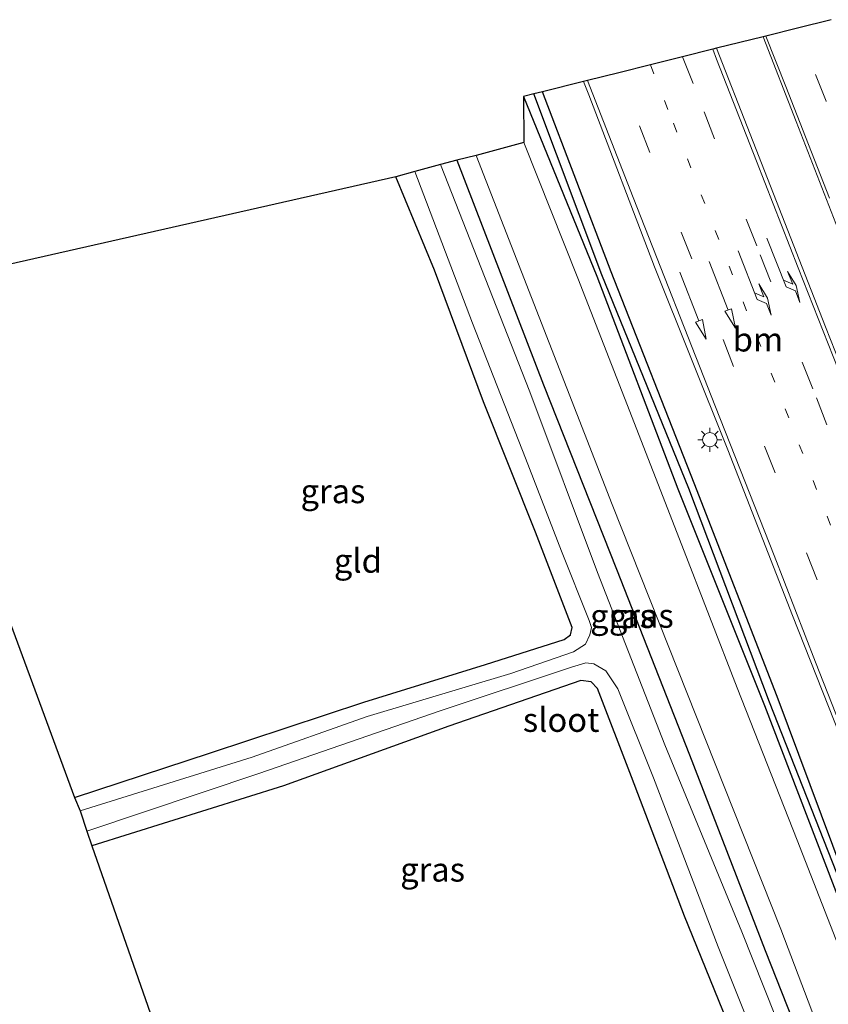
# Model space of a CAD drawing. Units: metres. Extents: x 180000 to 190000, y 574998 to 576290.
# Drawn here: x 184452 to 184537, y 575792 to 575895 of the extents above; entities that cross this region are included whole.
import ezdxf
from ezdxf.enums import TextEntityAlignment as Align

# ---------------------------------------------------------------- set-up
doc = ezdxf.new("R2010")
doc.units = ezdxf.units.M
doc.linetypes.add('VW-1-3_STREEP', pattern=[4, 1, -3])
doc.linetypes.add('VW-3-9_STREEP', pattern=[12, 3, -9])
doc.layers.get('0').update_dxf_attribs({"lineweight": 25})
for name, color, linetype in [('B-ME-GW-INSTEEKWATERGANG-L-B1', 10, 'Continuous'), ('B-ME-GW-WATERGANG-GREPPEL-L-B1', 10, 'Continuous'), ('B-ME-KG-KADASTRAAL-OPNAMEDTMGRENS-L-B1', 10, 'Continuous')]:
    doc.layers.add(name, color=color, linetype=linetype)
for name, color, linetype, lineweight in [('B-ME-IE-GRASLAND-GV-B6', 93, 'Continuous', 18), ('B-ME-IE-GRONDWERKLIJN-GROND_INGERICHT-GV-B6', 253, 'Continuous', 18), ('B-ME-IE-MEUBILAIR_WEGMEUBILAIR-LICHTMAST-S-B1', 8, 'Continuous', 18), ('B-ME-OG-WATER-GV-B6', 153, 'Continuous', 18), ('B-ME-VH-VERH_SOORT-BITUMEN-GV-B6', 8, 'IE-TERREINAFSCHEIDING-NATUURLIJK-HOUTWAL', 18), ('B-ME-VW-MARKERING-13STREEP-045-L-B1', 255, 'VW-1-3_STREEP', 18), ('B-ME-VW-MARKERING-39STREEP-015-L-B1', 255, 'VW-3-9_STREEP', 18), ('B-ME-VW-MARKERING-PIJLLI750-S-B1', 7, 'Continuous', 18), ('B-ME-VW-MARKERING-PIJLRD750-S-B1', 7, 'Continuous', 18), ('B-ME-VW-MARKERING-STREEP-015-L-B1', 7, 'Continuous', 18)]:
    doc.layers.add(name, color=color, linetype=linetype, lineweight=lineweight)
doc.styles.add('NLCS-ISO', font='NLCS-ISO.TTF')
doc.linetypes.add('IE-TERREINAFSCHEIDING-NATUURLIJK-HOUTWAL', pattern='A,7,-1.5,[67,NLCS.SHX,S=0.75,R=45,X=0,Y=0],-1.5,7,-1.5,[70,NLCS.SHX,S=0.75,R=0,X=0,Y=0],-1.5', length=20)

# ---------------------------------------------------------------- blocks, each defined once
blk = doc.blocks.new('pijll')
for p, q in [((5.7, 1.05, 0.1), (4, 0.75, 0.1)), ((7.5, 0.75, 0.1), (5.7, 1.05, 0.1)), ((0, 0, 0.1), (5.45, 0, 0.1)), ((4, 0.75, 0.1), (5.45, 0.75, 0.1)), ((5.45, 0.75, 0.1), (4.7, 0, 0.1)), ((6.2, 0.75, 0.1), (5.45, 0, 0.1)), ((7.5, 0.75, 0.1), (6.2, 0.75, 0.1))]:
    blk.add_line(p, q)
blk = doc.blocks.new('pijl')
for p, q in [((0, 0, 0.1), (5.45, 0, 0.1)), ((7.5, 0, 0.1), (5.45, 0.375, 0.1)), ((5.45, 0.375, 0.1), (5.45, -0.375, 0.1)), ((5.45, -0.375, 0.1), (7.5, 0, 0.1))]:
    blk.add_line(p, q)
blk = doc.blocks.new('lantaarnpaal')
for p, q in [((0, 0.75), (0, 1.25)), ((-0.75, 0), (-1.25, 0)), ((-0.88, 0.88), (-0.53, 0.53)), ((0.53, 0.53), (0.88, 0.88)), ((0.75, 0), (1.25, 0)), ((-0.53, -0.53), (-0.88, -0.88)), ((0, -0.75), (0, -1.25)), ((0.53, -0.53), (0.88, -0.88))]:
    blk.add_line(p, q)
blk.add_circle((0, 0), 0.75)

msp = doc.modelspace()

# ---------------------------------------------------------------- linework, layer by layer
at = {"layer": 'B-ME-GW-INSTEEKWATERGANG-L-B1'}
for points in [[(184505.0164, 575886.9213, 0.2436), (184512.633, 575868.193, 0.219), (184521.089, 575846.03, 0.264), (184530.129, 575823.439, 0.257), (184538.199, 575802.427, 0.244), (184545.48, 575784.327, 0.251), (184553.028, 575764.766, 0.228), (184560.864, 575745.351, 0.241), (184568.722, 575725.741, 0.203), (184576.648, 575705.374, 0.334), (184584.215, 575686.16, 0.331), (184584.5629, 575686.3344, 0.3358), (184584.945, 575686.526, 0.341), (184577.717, 575705.919, 0.35), (184569.903, 575726.039, 0.207), (184562.158, 575745.677, 0.199), (184554.306, 575765.336, 0.165), (184546.743, 575784.975, 0.194), (184539.513, 575802.833, 0.101), (184531.44, 575824.382, 0.181), (184522.816, 575846.636, 0.293), (184514.152, 575868.664, 0.276), (184506.9859, 575887.4127, 0.2592)], [(184498.066, 575880.275, -0.205), (184507.086, 575856.866, -0.182), (184514.702, 575837.672, -0.191), (184522.297, 575818.313, -0.186), (184530.19, 575797.925, -0.242), (184534.215, 575787.803, -0.261), (184534.312, 575787.427, -0.251), (184534.168, 575786.826, -0.238), (184533.778, 575786.181, -0.23), (184533.256, 575785.914, -0.23), (184531.57, 575785.281, -0.233)], [(184458.18, 575813.865, -0.584), (184472.353, 575818.524, -0.449), (184488.34, 575823.801, -0.421), (184501.044, 575827.719, -0.328), (184509.248, 575830.334, -0.453), (184509.892, 575830.815, -0.528), (184510.068, 575831.58, -0.56), (184506.259, 575841.526, -0.565), (184500.836, 575855.086, -0.56), (184495.722, 575868.815, -0.719), (184491.693, 575878.56, -0.672)], [(184531.57, 575785.281, -0.233), (184530.988, 575785.063, -0.234), (184529.703, 575784.807, -0.285), (184528.953, 575785.096, -0.366), (184528.554, 575785.398, -0.413), (184528.047, 575786.112, -0.549), (184521.796, 575801.505, -0.619), (184516.253, 575816.024, -0.577), (184512.736, 575825.221, -0.544), (184512.043, 575825.917, -0.54), (184510.971, 575826.044, -0.521), (184497.199, 575821.3, -0.368), (184479.984, 575815.087, -0.191), (184459.999, 575808.819, -0.456)]]:
    msp.add_polyline3d(points, dxfattribs=at)
at = {"layer": 'B-ME-GW-WATERGANG-GREPPEL-L-B1'}
msp.add_polyline3d([(184584.39, 575686.62, 0.053), (184577.108, 575705.548, -0.044), (184569.37, 575725.83, -0.219), (184561.39, 575745.468, -0.147), (184553.761, 575765.095, -0.148), (184545.976, 575784.73, -0.224), (184538.958, 575802.731, -0.194), (184530.648, 575823.79, -0.203), (184522.234, 575846.079, -0.201), (184513.189, 575868.319, -0.226), (184506.0826, 575887.1873, -0.2107)], dxfattribs=at)
at = {"layer": 'B-ME-IE-GRASLAND-GV-B6'}
for points in [[(184557.374, 575823.362, 0.759), (184552.886, 575821.56, 0.904), (184552.668, 575821.469, 0.888), (184548.678, 575831.741, 0.897), (184542.224, 575848.406, 0.892), (184536.5, 575862.91, 0.915), (184528.648, 575882.995, 0.867), (184525.1338, 575891.9409, 0.884), (184529.9915, 575893.153, 0.7427), (184533.447, 575884.303, 0.748), (184539.537, 575868.683, 0.742), (184544.338, 575856.526, 0.729), (184550.445, 575841.125, 0.732), (184553.586, 575833.189, 0.734), (184555.999, 575826.964, 0.725), (184557.374, 575823.362, 0.759)], [(184546.743, 575784.975, 0.194), (184539.513, 575802.833, 0.101), (184531.44, 575824.382, 0.181), (184522.816, 575846.636, 0.293), (184514.152, 575868.664, 0.276), (184506.9859, 575887.4127, 0.2592), (184511.2737, 575888.4826, 0.5685), (184511.814, 575887.078, 0.563), (184518.664, 575869.183, 0.571), (184526.323, 575850.086, 0.593), (184533.052, 575832.837, 0.588), (184540.556, 575813.865, 0.602), (184546.874, 575797.652, 0.6), (184551.723, 575785.762, 0.65)], [(184584.39, 575686.62, 0.053), (184584.5629, 575686.3344, 0.3358), (184584.215, 575686.16, 0.331), (184576.648, 575705.374, 0.334), (184568.722, 575725.741, 0.203), (184560.864, 575745.351, 0.241), (184553.028, 575764.766, 0.228), (184545.48, 575784.327, 0.251), (184538.199, 575802.427, 0.244), (184530.129, 575823.439, 0.257), (184521.089, 575846.03, 0.264), (184512.633, 575868.193, 0.219), (184505.0164, 575886.9213, 0.2436), (184506.0826, 575887.1873, -0.2107), (184513.189, 575868.319, -0.226), (184522.234, 575846.079, -0.201), (184530.648, 575823.79, -0.203), (184538.958, 575802.731, -0.194), (184545.976, 575784.73, -0.224), (184553.761, 575765.095, -0.148), (184561.39, 575745.468, -0.147), (184569.37, 575725.83, -0.219), (184577.108, 575705.548, -0.044), (184584.39, 575686.62, 0.053)], [(184584.5629, 575686.3344, 0.3358), (184584.39, 575686.62, 0.053), (184577.108, 575705.548, -0.044), (184569.37, 575725.83, -0.219), (184561.39, 575745.468, -0.147), (184553.761, 575765.095, -0.148), (184545.976, 575784.73, -0.224), (184538.958, 575802.731, -0.194), (184530.648, 575823.79, -0.203), (184522.234, 575846.079, -0.201), (184513.189, 575868.319, -0.226), (184506.0826, 575887.1873, -0.2107), (184506.9859, 575887.4127, 0.2592), (184514.152, 575868.664, 0.276), (184522.816, 575846.636, 0.293), (184531.44, 575824.382, 0.181), (184539.513, 575802.833, 0.101), (184546.743, 575784.975, 0.194), (184554.306, 575765.336, 0.165), (184562.158, 575745.677, 0.199), (184569.903, 575726.039, 0.207), (184577.717, 575705.919, 0.35), (184584.945, 575686.526, 0.341), (184584.5629, 575686.3344, 0.3358)], [(184505.043, 575882.136, -0.008), (184505.0164, 575886.9213, 0.2436), (184512.633, 575868.193, 0.219), (184521.089, 575846.03, 0.264), (184530.129, 575823.439, 0.257), (184538.199, 575802.427, 0.244), (184545.48, 575784.327, 0.251)], [(184546.366, 575776.929, -0.031), (184540.174, 575792.437, -0.031), (184533.546, 575809.429, 0.043), (184527.29, 575825.295, 0.043), (184521.523, 575840.164, 0.062), (184515.539, 575855.529, 0.062), (184510.654, 575867.981, 0.02), (184505.043, 575882.136, -0.008)], [(184531.57, 575785.281, -0.233), (184531.091, 575787.366, -1.423), (184531.175, 575787.395, -1.423), (184532.23, 575787.717, -1.423), (184532.421, 575788.166, -1.423), (184527.781, 575799.876, -1.423), (184519.755, 575819.348, -1.423), (184512.736, 575837.312, -1.423), (184505.668, 575856.147, -1.423), (184496.345, 575879.824, -1.423), (184498.066, 575880.275, -0.205), (184507.086, 575856.866, -0.182), (184514.702, 575837.672, -0.191), (184522.297, 575818.313, -0.186), (184530.19, 575797.925, -0.242), (184534.215, 575787.803, -0.261), (184534.312, 575787.427, -0.251), (184534.168, 575786.826, -0.238), (184533.778, 575786.181, -0.23), (184533.256, 575785.914, -0.23), (184531.57, 575785.281, -0.233)], [(184536.351, 575787.458, -0.068), (184535.967, 575786.979, -0.106), (184535.303, 575786.386, -0.153), (184534.71, 575786.028, -0.204), (184531.785, 575784.844, -0.245), (184531.57, 575785.281, -0.233), (184533.256, 575785.914, -0.23), (184533.778, 575786.181, -0.23), (184534.168, 575786.826, -0.238), (184534.312, 575787.427, -0.251), (184534.215, 575787.803, -0.261), (184530.19, 575797.925, -0.242), (184522.297, 575818.313, -0.186), (184514.702, 575837.672, -0.191), (184507.086, 575856.866, -0.182), (184498.066, 575880.275, -0.205), (184500.081, 575880.77, -0.014), (184514.263, 575844.401, -0.029), (184531.826, 575800.154, -0.012), (184536.508, 575787.89, -0.042), (184536.351, 575787.458, -0.068)], [(184458.772, 575812.466, -1.423), (184458.18, 575813.865, -0.584), (184472.353, 575818.524, -0.449), (184488.34, 575823.801, -0.421), (184501.044, 575827.719, -0.328), (184509.248, 575830.334, -0.453), (184509.892, 575830.815, -0.528), (184510.068, 575831.58, -0.56), (184506.259, 575841.526, -0.565), (184500.836, 575855.086, -0.56), (184495.722, 575868.815, -0.719), (184491.693, 575878.56, -0.672), (184493.67, 575879.112, -1.423), (184499.695, 575863.283, -1.423), (184505.202, 575849.24, -1.423), (184508.951, 575839.533, -1.423), (184511.857, 575832.326, -1.423), (184512.087, 575831.569, -1.423), (184511.935, 575830.818, -1.423), (184511.452, 575829.846, -1.423), (184510.226, 575829.033, -1.423), (184503.696, 575826.778, -1.423), (184488.71, 575822.293, -1.423), (184476.7, 575818.079, -1.423), (184458.772, 575812.466, -1.423)], [(184528.047, 575786.112, -0.549), (184521.796, 575801.505, -0.619), (184516.253, 575816.024, -0.577), (184512.736, 575825.221, -0.544), (184512.043, 575825.917, -0.54), (184510.971, 575826.044, -0.521), (184497.199, 575821.3, -0.368), (184479.984, 575815.087, -0.191), (184459.999, 575808.819, -0.456), (184459.476, 575810.356, -1.423), (184477.396, 575816.362, -1.423), (184496.301, 575822.901, -1.423), (184509.997, 575827.46, -1.423), (184511.493, 575827.904, -1.423), (184512.32, 575827.799, -1.423), (184513.589, 575827.066, -1.423), (184514.823, 575825.2, -1.423), (184518.558, 575815.903, -1.423), (184525.299, 575798.289, -1.423), (184529.692, 575787.37, -1.423)]]:
    msp.add_polyline3d(points, dxfattribs=at)
at = {"layer": 'B-ME-IE-GRONDWERKLIJN-GROND_INGERICHT-GV-B6'}
for points in [[(184458.18, 575813.865, -0.584), (184438.693, 575866.568, -0.585), (184491.693, 575878.56, -0.672), (184495.722, 575868.815, -0.719), (184500.836, 575855.086, -0.56), (184506.259, 575841.526, -0.565), (184510.068, 575831.58, -0.56), (184509.892, 575830.815, -0.528), (184509.248, 575830.334, -0.453), (184501.044, 575827.719, -0.328), (184488.34, 575823.801, -0.421), (184472.353, 575818.524, -0.449), (184458.18, 575813.865, -0.584)], [(184411.382, 575693.801, -0.396), (184489.448, 575724.472, -0.157), (184459.999, 575808.819, -0.456), (184479.984, 575815.087, -0.191), (184497.199, 575821.3, -0.368), (184510.971, 575826.044, -0.521), (184512.043, 575825.917, -0.54), (184512.736, 575825.221, -0.544), (184516.253, 575816.024, -0.577), (184521.796, 575801.505, -0.619), (184528.047, 575786.112, -0.549), (184528.554, 575785.398, -0.413), (184528.953, 575785.096, -0.366), (184529.703, 575784.807, -0.285), (184530.988, 575785.063, -0.234), (184531.57, 575785.281, -0.233)]]:
    msp.add_polyline3d(points, dxfattribs=at)
at = {"layer": 'B-ME-KG-KADASTRAAL-OPNAMEDTMGRENS-L-B1'}
msp.add_polyline3d([(184537.0897, 575894.9241, 0.5965), (184533.5881, 575894.0504, 0.6707), (184530.276, 575893.224, 0.7415), (184529.9915, 575893.153, 0.7427), (184525.1338, 575891.9409, 0.884), (184524.7407, 575891.8428, 0.8967), (184521.5915, 575891.0571, 0.8124), (184518.236, 575890.2198, 0.7605), (184514.9426, 575889.3981, 0.6907), (184511.6882, 575888.586, 0.6193), (184511.2737, 575888.4826, 0.5685), (184506.9859, 575887.4127, 0.2592), (184506.0826, 575887.1873, -0.2107), (184505.0164, 575886.9213, 0.2436), (184505.043, 575882.136, -0.008), (184500.081, 575880.77, -0.014), (184498.066, 575880.275, -0.205), (184496.345, 575879.824, -1.423), (184493.67, 575879.112, -1.423), (184491.693, 575878.56, -0.672), (184438.693, 575866.568, -0.585), (184458.18, 575813.865, -0.584), (184458.772, 575812.466, -1.423), (184459.476, 575810.356, -1.423), (184459.999, 575808.819, -0.456), (184489.448, 575724.472, -0.157)], dxfattribs=at)
at = {"layer": 'B-ME-OG-WATER-GV-B6'}
msp.add_polyline3d([(184529.692, 575787.37, -1.423), (184525.299, 575798.289, -1.423), (184518.558, 575815.903, -1.423), (184514.823, 575825.2, -1.423), (184513.589, 575827.066, -1.423), (184512.32, 575827.799, -1.423), (184511.493, 575827.904, -1.423), (184509.997, 575827.46, -1.423), (184496.301, 575822.901, -1.423), (184477.396, 575816.362, -1.423), (184459.476, 575810.356, -1.423), (184458.772, 575812.466, -1.423), (184476.7, 575818.079, -1.423), (184488.71, 575822.293, -1.423), (184503.696, 575826.778, -1.423), (184510.226, 575829.033, -1.423), (184511.452, 575829.846, -1.423), (184511.935, 575830.818, -1.423), (184512.087, 575831.569, -1.423), (184511.857, 575832.326, -1.423), (184508.951, 575839.533, -1.423), (184505.202, 575849.24, -1.423), (184499.695, 575863.283, -1.423), (184493.67, 575879.112, -1.423), (184496.345, 575879.824, -1.423), (184505.668, 575856.147, -1.423), (184512.736, 575837.312, -1.423), (184519.755, 575819.348, -1.423), (184527.781, 575799.876, -1.423), (184532.421, 575788.166, -1.423)], dxfattribs=at)
at = {"layer": 'B-ME-VH-VERH_SOORT-BITUMEN-GV-B6'}
for points in [[(184539.537, 575868.683, 0.742), (184533.447, 575884.303, 0.748), (184529.9915, 575893.153, 0.7427), (184530.276, 575893.224, 0.7415), (184533.5881, 575894.0504, 0.6707), (184537.0897, 575894.9241, 0.5965)], [(184540.556, 575813.865, 0.602), (184533.052, 575832.837, 0.588), (184526.323, 575850.086, 0.593), (184518.664, 575869.183, 0.571), (184511.814, 575887.078, 0.563), (184511.2737, 575888.4826, 0.5685), (184511.6882, 575888.586, 0.6193), (184514.9426, 575889.3981, 0.6907), (184518.236, 575890.2198, 0.7605), (184521.5915, 575891.0571, 0.8124), (184524.7407, 575891.8428, 0.8967), (184525.1338, 575891.9409, 0.884), (184528.648, 575882.995, 0.867), (184536.5, 575862.91, 0.915), (184542.224, 575848.406, 0.892)], [(184536.508, 575787.89, -0.042), (184531.826, 575800.154, -0.012), (184514.263, 575844.401, -0.029), (184500.081, 575880.77, -0.014), (184505.043, 575882.136, -0.008), (184510.654, 575867.981, 0.02), (184515.539, 575855.529, 0.062), (184521.523, 575840.164, 0.062), (184527.29, 575825.295, 0.043), (184533.546, 575809.429, 0.043), (184540.174, 575792.437, -0.031), (184546.366, 575776.929, -0.031)]]:
    msp.add_polyline3d(points, dxfattribs=at)
at = {"layer": 'B-ME-VW-MARKERING-13STREEP-045-L-B1'}
msp.add_polyline3d([(184518.236, 575890.2198, 0.7605), (184520.6343, 575884.1392, 0.748), (184526.4445, 575869.251, 0.777), (184532.3001, 575854.3585, 0.7965), (184538.0887, 575839.535, 0.7816), (184541.0265, 575832.0818, 0.769)], dxfattribs=at)
at = {"layer": 'B-ME-VW-MARKERING-39STREEP-015-L-B1'}
for points in [[(184576.5268, 575785.1831, 0.6766), (184571.8283, 575797.0932, 0.7066), (184567.3701, 575808.3247, 0.6802), (184562.9436, 575819.4647, 0.6813), (184558.5308, 575830.605, 0.6797), (184554.1396, 575841.7835, 0.6783), (184549.7976, 575852.833, 0.6814), (184545.2988, 575864.1579, 0.6922), (184540.9555, 575875.2236, 0.6986), (184536.5542, 575886.4237, 0.6695), (184533.5881, 575894.0504, 0.6707)], [(184521.5915, 575891.0571, 0.8124), (184523.838, 575885.3054, 0.8149), (184529.6915, 575870.406, 0.8547), (184535.5454, 575855.5022, 0.8508), (184541.3329, 575840.7093, 0.8418), (184545.6431, 575829.7043, 0.8381), (184549.9755, 575818.601, 0.841), (184550.4533, 575817.3778, 0.8426), (184550.6393, 575816.9018, 0.8432), (184554.3758, 575807.3369, 0.8557), (184555.9755, 575803.5651, 0.8429), (184557.6475, 575800.8134, 0.8328), (184558.3238, 575799.9514, 0.8296), (184560.6142, 575797.663, 0.8383), (184561.4572, 575796.9891, 0.8456), (184564.2988, 575795.2453, 0.8318), (184565.3386, 575794.796, 0.8282), (184568.458, 575793.8413, 0.769), (184569.5908, 575793.6433, 0.8082)], [(184611.0497, 575643.9375, 0.7156), (184606.464, 575655.5424, 0.686), (184605.388, 575658.285, 0.683), (184593.3336, 575689.1545, 0.7211), (184589.0447, 575700.1754, 0.6278), (184584.7134, 575711.2351, 0.6762), (184580.3541, 575722.402, 0.6745), (184575.9948, 575733.5556, 0.6861), (184571.6087, 575744.7614, 0.7167), (184567.2404, 575755.8043, 0.7116), (184561.8198, 575769.6753, 0.7056), (184557.4706, 575780.7821, 0.7015), (184553.0833, 575792.0584, 0.712), (184548.7459, 575803.0957, 0.7002), (184545.4661, 575811.5156, 0.6966), (184544.3369, 575814.382, 0.6947), (184544.1381, 575814.8867, 0.6943), (184539.9812, 575825.4388, 0.687), (184535.6229, 575836.5592, 0.6998), (184531.236, 575847.7012, 0.7077), (184526.9034, 575858.7992, 0.7052), (184522.5581, 575869.9948, 0.6983), (184518.1833, 575881.0766, 0.691), (184514.9426, 575889.3981, 0.6907)]]:
    msp.add_polyline3d(points, dxfattribs=at)
at = {"layer": 'B-ME-VW-MARKERING-STREEP-015-L-B1'}
for points in [[(184536.9283, 575876.3342, 0.7494), (184534.7322, 575881.9078, 0.7571), (184532.3479, 575887.9711, 0.7477), (184530.276, 575893.224, 0.7415)], [(184524.7407, 575891.8428, 0.8967), (184525.1427, 575890.8216, 0.9002), (184529.3044, 575880.1925, 0.9053), (184533.6527, 575869.0753, 0.9276), (184538.331, 575857.1755, 0.9328)], [(184552.6185, 575784.1834, 0.6441), (184547.0603, 575798.383, 0.6354), (184541.4279, 575812.871, 0.6216), (184540.9709, 575813.9524, 0.6403), (184535.461, 575827.9785, 0.6262), (184531.1299, 575839.0966, 0.6308), (184525.0414, 575854.5948, 0.5728), (184516.449, 575876.3977, 0.6223), (184511.6882, 575888.586, 0.6193)]]:
    msp.add_polyline3d(points, dxfattribs=at)

# ---------------------------------------------------------------- block references
at = {"layer": 'B-ME-IE-MEUBILAIR_WEGMEUBILAIR-LICHTMAST-S-B1', "rotation": 90}
msp.add_blockref('lantaarnpaal', (184524.436, 575851.156, 0.529), dxfattribs=at)
at = {"layer": 'B-ME-VW-MARKERING-PIJLLI750-S-B1', "rotation": 291.52}
for p in [(184530.3802, 575872.1436, 0.889), (184527.375, 575870.836, 0.82)]:
    msp.add_blockref('pijll', p, dxfattribs=at)
at = {"layer": 'B-ME-VW-MARKERING-PIJLRD750-S-B1', "rotation": 291.45}
for p in [(184524.364, 575869.742, 0.744), (184521.311, 575868.616, 0.673)]:
    msp.add_blockref('pijl', p, dxfattribs=at)

# ---------------------------------------------------------------- texts
at = {"layer": 'B-ME-IE-GRASLAND-GV-B6', "ltscale": 0.2, "style": 'NLCS-ISO'}
for p in [(184485.1335, 575845.789), (184515.3285, 575832.778), (184517.287, 575832.807), (184495.523, 575806.3555)]:
    msp.add_text('gras', height=2.5, dxfattribs=at).set_placement(p, align=Align.MIDDLE_CENTER)
at = {"layer": 'B-ME-IE-GRONDWERKLIJN-GROND_INGERICHT-GV-B6', "ltscale": 0.2, "style": 'NLCS-ISO'}
msp.add_text('gld', height=2.5, dxfattribs=at).set_placement((184487.7314, 575838.5429), align=Align.MIDDLE_CENTER)
at = {"layer": 'B-ME-OG-WATER-GV-B6', "ltscale": 0.2, "style": 'NLCS-ISO'}
msp.add_text('sloot', height=2.5, dxfattribs=at).set_placement((184508.9278, 575821.9597), align=Align.MIDDLE_CENTER)
at = {"layer": 'B-ME-VW-MARKERING-13STREEP-045-L-B1', "ltscale": 0.2, "style": 'NLCS-ISO'}
msp.add_text('bm', height=2.5, dxfattribs=at).set_placement((184529.455, 575861.5975), align=Align.MIDDLE_CENTER)

doc.saveas('drawing.dxf')
